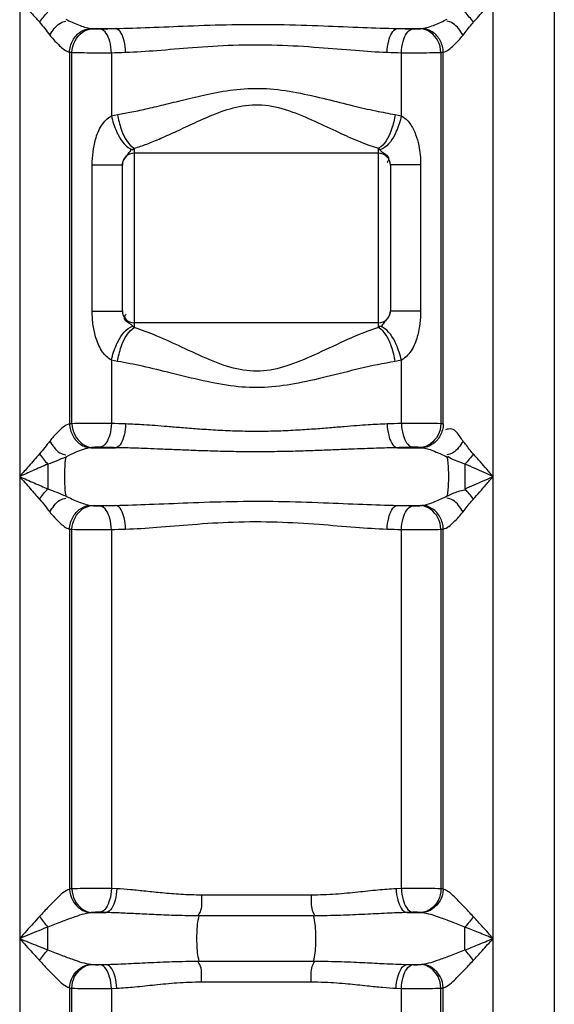
# Model space of a CAD drawing. Units: millimetres. Extents: x 5246 to 43703, y 26855 to 30566.
# Drawn here: x 6862 to 7041, y 29422 to 29752 of the extents above; entities that cross this region are included whole.
import ezdxf

# ---------------------------------------------------------------- set-up
doc = ezdxf.new("R2010")
doc.units = ezdxf.units.MM
doc.header["$LTSCALE"] = 2
doc.layers.add('körperlinien dünn', color=1, linetype='Continuous', lineweight=25)

msp = doc.modelspace()

# ---------------------------------------------------------------- linework, layer by layer
at = {"layer": 'körperlinien dünn'}
for p, q in [((7041.486, 30169.719), (7041.486, 28606.719)), ((6862.02, 29868.464), (6862.02, 28887.044)), ((7020.953, 28887.044), (7020.953, 29867.063)), ((6885.92, 29749.019), (6894.17, 29749.019)), ((6988.802, 29749.019), (6997.053, 29749.019)), ((6878.753, 29741.051), (6878.753, 29616.322)), ((6879.564, 29616.397), (6879.564, 29740.976)), ((6892.811, 29740.882), (6892.811, 29719.732)), ((6990.161, 29719.732), (6990.161, 29740.882)), ((7003.409, 29740.976), (7003.409, 29616.397)), ((7004.22, 29616.322), (7004.22, 29741.051)), ((6900.028, 29708.25), (6900.486, 29708.807)), ((6900.486, 29708.807), (6900.486, 29648.632)), ((6982.486, 29707.169), (6900.486, 29707.169)), ((6982.486, 29648.632), (6982.486, 29708.807)), ((6982.486, 29708.807), (6982.945, 29708.25)), ((6886.372, 29654.187), (6886.372, 29703.251)), ((6886.372, 29703.251), (6896.486, 29703.251)), ((6896.486, 29654.187), (6896.486, 29703.251)), ((6986.486, 29703.251), (6986.486, 29654.187)), ((6996.6, 29703.251), (6986.486, 29703.251)), ((6996.6, 29703.251), (6996.6, 29654.187)), ((6886.372, 29654.187), (6896.486, 29654.187)), ((6996.6, 29654.187), (6986.486, 29654.187)), ((6982.486, 29650.269), (6900.486, 29650.269)), ((6900.486, 29648.632), (6900.028, 29649.188)), ((6982.945, 29649.188), (6982.486, 29648.632)), ((6892.811, 29637.707), (6892.812, 29616.491)), ((6990.161, 29616.491), (6990.161, 29637.707)), ((6885.919, 29608.354), (6894.17, 29608.354)), ((6988.802, 29608.354), (6997.053, 29608.354)), ((6871.486, 29602.852), (6871.486, 29594.521)), ((7011.487, 29602.852), (7011.486, 29594.521)), ((6885.92, 29589.019), (6894.17, 29589.019)), ((6988.802, 29589.019), (6997.053, 29589.019)), ((6878.753, 29581.051), (6878.752, 29460.279)), ((6879.564, 29460.365), (6879.564, 29580.976)), ((6892.811, 29580.882), (6892.812, 29460.435)), ((6990.161, 29460.435), (6990.161, 29580.882)), ((7003.409, 29580.976), (7003.409, 29460.365)), ((7004.22, 29460.279), (7004.22, 29581.051)), ((6894.613, 29460.354), (6892.812, 29460.435)), ((6959.899, 29458.253), (6923.074, 29458.253)), ((6990.161, 29460.435), (6988.36, 29460.354)), ((6886.234, 29452.385), (6890.911, 29452.385)), ((6890.911, 29452.385), (6888.961, 29452.466)), ((6960.647, 29451.288), (6922.325, 29451.288)), ((6994.012, 29452.466), (6992.061, 29452.385)), ((6992.061, 29452.385), (6996.738, 29452.385)), ((7011.486, 29439.837), (7011.486, 29447.536)), ((6886.234, 29434.988), (6890.911, 29434.988)), ((6888.961, 29434.907), (6890.911, 29434.988)), ((6922.325, 29436.085), (6960.647, 29436.085)), ((6992.061, 29434.988), (6996.738, 29434.988)), ((6992.061, 29434.988), (6994.012, 29434.907)), ((6923.074, 29429.12), (6959.899, 29429.12)), ((6878.752, 29427.094), (6878.753, 28887.044)), ((6879.564, 28650.327), (6879.564, 29427.008)), ((6892.811, 29426.938), (6894.613, 29427.019)), ((6892.811, 29426.938), (6892.811, 29229.905)), ((6988.36, 29427.019), (6990.161, 29426.938)), ((6990.161, 29229.905), (6990.161, 29426.938)), ((7003.406, 28650.332), (7003.409, 29427.008)), ((7004.22, 28887.044), (7004.219, 29427.094))]:
    msp.add_line(p, q, dxfattribs=at)
for points in [[(6885.92, 29749.019), (6886.142, 29748.982), (6886.381, 29748.945)], [(6886.381, 29748.945), (6886.583, 29748.92), (6886.851, 29748.895), (6887.192, 29748.872), (6887.603, 29748.854), (6888.069, 29748.843), (6888.558, 29748.842), (6889.025, 29748.852)], [(6993.948, 29748.852), (6994.244, 29748.844), (6994.593, 29748.841), (6994.988, 29748.844), (6995.417, 29748.856), (6995.855, 29748.877), (6996.261, 29748.907), (6996.592, 29748.945)], [(6996.592, 29748.945), (6996.831, 29748.982), (6997.053, 29749.019)], [(6878.753, 29741.051), (6879.144, 29741.013), (6879.564, 29740.976)], [(7003.409, 29740.976), (7003.829, 29741.013), (7004.22, 29741.051)], [(6892.811, 29719.732), (6893.856, 29719.964), (6894.895, 29720.152)], [(6988.077, 29720.152), (6989.115, 29719.964), (6990.161, 29719.732)], [(6894.895, 29637.287), (6893.878, 29637.47), (6892.811, 29637.707)], [(6990.161, 29637.707), (6989.116, 29637.474), (6988.077, 29637.287)], [(6879.564, 29616.397), (6879.144, 29616.36), (6878.753, 29616.322)], [(7004.22, 29616.322), (7003.829, 29616.36), (7003.409, 29616.397)], [(6886.381, 29608.428), (6886.142, 29608.391), (6885.919, 29608.354)], [(6889.025, 29608.521), (6888.728, 29608.529), (6888.38, 29608.532), (6887.985, 29608.528), (6887.556, 29608.517), (6887.118, 29608.496), (6886.712, 29608.466), (6886.381, 29608.428)], [(6996.592, 29608.428), (6996.39, 29608.453), (6996.121, 29608.478), (6995.781, 29608.501), (6995.37, 29608.519), (6994.903, 29608.53), (6994.415, 29608.531), (6993.948, 29608.521)], [(6997.053, 29608.354), (6996.831, 29608.391), (6996.592, 29608.428)], [(6885.92, 29589.019), (6886.142, 29588.982), (6886.381, 29588.945)], [(6886.381, 29588.945), (6886.583, 29588.92), (6886.851, 29588.895), (6887.192, 29588.872), (6887.603, 29588.854), (6888.069, 29588.843), (6888.558, 29588.842), (6889.025, 29588.852)], [(6993.948, 29588.852), (6994.244, 29588.844), (6994.593, 29588.841), (6994.988, 29588.844), (6995.417, 29588.856), (6995.855, 29588.877), (6996.261, 29588.907), (6996.592, 29588.945)], [(6996.592, 29588.945), (6996.831, 29588.982), (6997.053, 29589.019)], [(6878.753, 29581.051), (6879.144, 29581.013), (6879.564, 29580.976)], [(7003.409, 29580.976), (7003.829, 29581.013), (7004.22, 29581.051)], [(6879.564, 29460.364), (6879.14, 29460.327), (6878.752, 29460.279)], [(7004.22, 29460.279), (7003.833, 29460.327), (7003.409, 29460.364)], [(6886.23, 29452.385), (6886.034, 29452.367), (6885.852, 29452.345)], [(6888.961, 29452.466), (6888.65, 29452.476), (6888.284, 29452.482), (6887.868, 29452.482), (6887.418, 29452.473), (6886.964, 29452.453), (6886.553, 29452.423), (6886.234, 29452.385)], [(6996.738, 29452.385), (6996.549, 29452.41), (6996.288, 29452.435), (6995.946, 29452.457), (6995.524, 29452.474), (6995.034, 29452.483), (6994.513, 29452.48), (6994.012, 29452.466)], [(6997.121, 29452.345), (6996.939, 29452.367), (6996.743, 29452.385)], [(6885.852, 29435.028), (6886.035, 29435.006), (6886.23, 29434.988)], [(6886.234, 29434.988), (6886.423, 29434.963), (6886.685, 29434.938), (6887.026, 29434.916), (6887.449, 29434.899), (6887.939, 29434.89), (6888.46, 29434.893), (6888.961, 29434.907)], [(6994.012, 29434.907), (6994.322, 29434.897), (6994.689, 29434.891), (6995.104, 29434.891), (6995.555, 29434.9), (6996.009, 29434.92), (6996.419, 29434.95), (6996.738, 29434.988)], [(6996.743, 29434.988), (6996.938, 29435.006), (6997.121, 29435.028)], [(6878.752, 29427.094), (6879.144, 29427.046), (6879.564, 29427.009)], [(7003.409, 29427.009), (7003.829, 29427.046), (7004.219, 29427.094)]]:
    msp.add_lwpolyline(points, dxfattribs=at)
for centre, start, end in [((6900.486, 29703.169), 90, 180), ((6982.486, 29703.169), 0, 90), ((6900.486, 29654.269), 180, 270), ((6982.486, 29654.269), 270, 0)]:
    msp.add_arc(centre, 4, start, end, dxfattribs=at)
for points, start_tangent, end_tangent in [([(6862.02, 29758.686), (6866.285, 29753.795), (6868.734, 29751.137)], (0.6557953, -0.7549387), (0.690968, -0.7228853)), ([(7014.291, 29751.087), (7017.912, 29755.193), (7020.953, 29758.686)], (0.6661889, 0.7457831), (0.6558838, 0.7548619)), ([(6868.683, 29751.087), (6871.486, 29754.521)], (0.5683988, 0.8227532), (0.6941353, 0.7198446)), ([(6877.474, 29752.166), (6881.761, 29750.199), (6885.92, 29749.019)], (0.8846762, -0.466206), (0.9937186, -0.1119075)), ([(6997.053, 29749.019), (7001.412, 29750.277), (7005.499, 29752.166)], (0.9937194, 0.1119009), (0.8846155, 0.4663212)), ([(7014.291, 29751.087), (7011.486, 29754.521)], (-0.5684382, 0.8227259), (-0.6946518, 0.7193461)), ([(6868.682, 29751.087), (6872.127, 29746.791)], (0.6745606, -0.7382194), (0.6239532, -0.7814617)), ([(6872.127, 29746.791), (6875.531, 29750.738), (6877.56, 29751.431)], (0.5352037, 0.844723), (0.9931543, 0.1168096)), ([(6878.753, 29741.051), (6879.822, 29744.971), (6882.436, 29747.878), (6885.92, 29749.019)], (0.0402157, 0.999191), (0.9994902, 0.0319259)), ([(6879.564, 29740.976), (6880.594, 29744.882), (6886.381, 29748.945)], (0.0436492, 0.9990469), (0.9991315, 0.0416679)), ([(6889.025, 29748.852), (6894.17, 29749.019)], (0.9993982, 0.0346885), (0.9995419, 0.030264)), ([(6892.812, 29740.882), (6892.241, 29744.69), (6889.025, 29748.852)], (-0.0264251, 0.9996508), (-0.9862299, 0.1653798)), ([(6894.17, 29749.019), (6905.597, 29749.358), (6918.489, 29749.884), (6933.187, 29750.322), (6948.935, 29750.336), (6963.982, 29749.904), (6977.186, 29749.365), (6988.802, 29749.019)], (0.9998672, 0.0162969), (0.999867, -0.0163075)), ([(6897.586, 29741.049), (6897.07, 29744.855), (6894.17, 29749.019)], (-0.0243943, 0.9997024), (-0.9827068, 0.1851687)), ([(6985.387, 29741.049), (6985.903, 29744.855), (6988.802, 29749.019)], (0.0243782, 0.9997028), (0.9827146, 0.185127)), ([(6988.802, 29749.019), (6993.948, 29748.852)], (0.999542, -0.0302631), (0.9993982, -0.0346881)), ([(6990.161, 29740.882), (6990.732, 29744.69), (6993.948, 29748.852)], (0.0264245, 0.9996508), (0.9862208, 0.1654344)), ([(7003.409, 29740.976), (7002.379, 29744.882), (6996.592, 29748.945)], (-0.0436492, 0.9990469), (-0.9991315, 0.0416673)), ([(7004.22, 29741.051), (7003.152, 29744.971), (7000.538, 29747.878), (6997.053, 29749.019)], (-0.0399774, 0.9992006), (-0.9994955, 0.0317613)), ([(7010.846, 29746.791), (7007.442, 29750.738), (7005.413, 29751.431)], (-0.5351999, 0.8447255), (-0.9931543, 0.1168101)), ([(7010.846, 29746.791), (7013.684, 29750.381), (7014.322, 29751.056)], (0.622951, 0.7822609), (0.7080476, 0.7061647)), ([(6872.127, 29746.791), (6873.331, 29745.365)], (0.6230427, -0.7821878), (0.6663643, -0.7456263)), ([(6873.331, 29745.365), (6875.436, 29743.205)], (0.6663643, -0.7456263), (0.7265865, -0.687075)), ([(7004.22, 29741.051), (7007.693, 29743.349), (7010.846, 29746.791)], (0.9699837, 0.2431698), (0.6228175, 0.7823671)), ([(6875.436, 29743.205), (6878.753, 29741.051)], (0.7265865, -0.687075), (0.9699677, -0.2432338)), ([(6897.586, 29741.049), (6908.041, 29741.667), (6919.984, 29742.628), (6933.71, 29743.425), (6948.466, 29743.45), (6962.523, 29742.663), (6974.756, 29741.681), (6985.387, 29741.049)], (0.9994607, 0.0328376), (0.9994599, -0.032863)), ([(6879.564, 29740.976), (6883.625, 29740.903), (6888.018, 29740.874), (6892.811, 29740.882)], (0.9995672, -0.0294185), (0.9999756, 0.0069882)), ([(6892.811, 29740.882), (6897.586, 29741.049)], (0.999301, 0.0373837), (0.9994682, 0.0326083)), ([(6985.387, 29741.049), (6990.161, 29740.882)], (0.9994682, -0.032608), (0.999301, -0.0373835)), ([(6990.161, 29740.882), (6995.373, 29740.875), (6999.715, 29740.907), (7003.409, 29740.976)], (0.9999762, -0.0068947), (0.9995672, 0.029419)), ([(6894.895, 29720.152), (6899.673, 29721.014), (6905.044, 29722.168), (6911.105, 29723.612), (6917.962, 29725.298), (6925.838, 29727.096), (6934.92, 29728.561), (6944.82, 29728.825), (6954.984, 29727.524), (6965.02, 29725.295), (6973.986, 29723.097), (6981.541, 29721.374), (6988.077, 29720.152)], (0.9874865, 0.1577035), (0.9874833, -0.1577237)), ([(6900.486, 29708.807), (6904.691, 29710.244), (6909.418, 29712.168), (6914.752, 29714.574), (6920.787, 29717.385), (6927.718, 29720.376), (6935.701, 29722.826), (6944.422, 29723.267), (6953.358, 29721.087), (6962.189, 29717.384), (6970.081, 29713.716), (6976.733, 29710.845), (6982.486, 29708.807)], (0.9571647, 0.2895442), (0.9571609, -0.2895565)), ([(6886.372, 29703.251), (6886.649, 29707.626), (6887.475, 29711.728), (6889.524, 29716.485), (6892.811, 29719.732)], (-0.0000168, 1), (0.8543697, 0.5196657)), ([(6892.811, 29719.732), (6894.527, 29714.51)], (0.205722, -0.9786105), (0.409115, -0.9124829)), ([(6894.895, 29720.152), (6896.091, 29715.254), (6896.345, 29714.55)], (0.1406731, -0.9900561), (0.3523376, -0.935873)), ([(6988.077, 29720.152), (6986.882, 29715.254), (6986.628, 29714.55)], (-0.1406728, -0.9900561), (-0.3523403, -0.935872)), ([(6990.161, 29719.732), (6988.446, 29714.51)], (-0.2057098, -0.978613), (-0.4090971, -0.9124908)), ([(6990.161, 29719.732), (6993.021, 29717.114), (6994.931, 29713.461), (6995.967, 29709.789), (6996.6, 29703.251)], (0.8576337, -0.514261), (0.0000107, -1)), ([(6894.527, 29714.51), (6895.066, 29713.378)], (0.409115, -0.9124829), (0.4532814, -0.8913675)), ([(6895.066, 29713.378), (6900.028, 29708.25)], (0.4532814, -0.8913675), (0.9481326, -0.3178751)), ([(6896.345, 29714.55), (6900.486, 29708.807)], (0.3523376, -0.935873), (0.8631278, -0.5049855)), ([(6986.628, 29714.55), (6982.486, 29708.807)], (-0.3523403, -0.935872), (-0.8631305, -0.504981)), ([(6987.907, 29713.378), (6982.945, 29708.25)], (-0.4532522, -0.8913823), (-0.9481297, -0.3178837)), ([(6988.446, 29714.51), (6987.907, 29713.378)], (-0.4090971, -0.9124908), (-0.4532522, -0.8913823)), ([(6896.486, 29703.251), (6898.219, 29706.663), (6899.307, 29708.115)], (-0.0000083, 1), (0.4588446, 0.8885165)), ([(6899.307, 29708.115), (6899.43, 29708.417)], (0.4588446, 0.8885165), (0.2686174, 0.963247)), ([(6982.945, 29708.25), (6985.418, 29706.41)], (0.6381801, -0.7698871), (0.7026112, -0.711574)), ([(6985.418, 29706.41), (6985.877, 29705.401), (6985.535, 29704.338)], (0.7026112, -0.711574), (-0.5034494, -0.8640247)), ([(6985.535, 29704.338), (6985.346, 29704.041)], (-0.5034494, -0.8640247), (-0.5691586, -0.8222278)), ([(6892.811, 29637.707), (6889.872, 29640.434), (6887.684, 29645.016), (6886.706, 29649.392), (6886.372, 29654.187)], (-0.8571376, 0.5150875), (-0.0000097, 1)), ([(6897.37, 29651.266), (6897.208, 29651.865), (6897.573, 29652.94)], (-0.5015416, 0.8651335), (0.5210127, 0.8535489)), ([(6897.573, 29652.94), (6897.78, 29653.25)], (0.5210127, 0.8535489), (0.5865004, 0.8099489)), ([(6986.486, 29654.187), (6984.464, 29650.538), (6983.611, 29649.345)], (0.0000036, -1), (-0.45401, -0.8909966)), ([(6996.6, 29654.187), (6996.35, 29650.02), (6995.646, 29646.26), (6993.745, 29641.438), (6990.161, 29637.707)], (0.0000033, -1), (-0.8520446, -0.5234691)), ([(6900.028, 29649.188), (6897.37, 29651.266)], (-0.6384629, 0.7696526), (-0.5015416, 0.8651335)), ([(6895.066, 29644.061), (6900.028, 29649.188)], (0.4532523, 0.8913823), (0.9481297, 0.3178836)), ([(6896.345, 29642.888), (6900.486, 29648.632)], (0.3523418, 0.9358714), (0.8631296, 0.5049825)), ([(6982.486, 29648.632), (6972.113, 29644.638), (6962.104, 29640.014), (6952.754, 29636.141), (6943.854, 29634.115), (6934.957, 29634.773), (6925.806, 29637.834), (6916.348, 29642.121), (6907.841, 29645.94), (6900.486, 29648.632)], (-0.9571873, -0.2894694), (-0.9571612, 0.2895555)), ([(6986.628, 29642.888), (6982.486, 29648.633)], (-0.3522908, 0.9358906), (-0.8630535, 0.5051126)), ([(6987.907, 29644.061), (6982.945, 29649.188)], (-0.4532693, 0.8913736), (-0.9481313, 0.3178789)), ([(6983.611, 29649.345), (6983.473, 29649.018)], (-0.45401, -0.8909966), (-0.3064814, -0.9518766)), ([(6892.811, 29637.707), (6894.527, 29642.929)], (0.2057101, 0.978613), (0.4090972, 0.9124908)), ([(6894.527, 29642.929), (6895.066, 29644.061)], (0.4090972, 0.9124908), (0.4532523, 0.8913823)), ([(6894.895, 29637.287), (6896.091, 29642.184), (6896.345, 29642.888)], (0.140675, 0.9900558), (0.3523418, 0.9358714)), ([(6988.077, 29637.287), (6986.881, 29642.184), (6986.628, 29642.888)], (-0.140678, 0.9900554), (-0.3522908, 0.9358906)), ([(6988.446, 29642.929), (6987.907, 29644.061)], (-0.4091077, 0.9124861), (-0.4532693, 0.8913736)), ([(6990.161, 29637.707), (6988.446, 29642.929)], (-0.2057174, 0.9786114), (-0.4091077, 0.9124861)), ([(6988.077, 29637.287), (6976.294, 29634.891), (6964.915, 29632.116), (6954.289, 29629.787), (6944.173, 29628.586), (6934.062, 29628.967), (6923.663, 29630.809), (6912.913, 29633.382), (6903.251, 29635.673), (6894.895, 29637.287)], (-0.9874971, -0.1576369), (-0.987482, 0.1577318)), ([(6892.812, 29616.491), (6887.6, 29616.498), (6883.258, 29616.466), (6879.564, 29616.397)], (-0.9999762, 0.006894), (-0.9995672, -0.029419)), ([(6879.564, 29616.397), (6880.594, 29612.491), (6886.381, 29608.428)], (0.0436492, -0.9990469), (0.9991315, -0.041668)), ([(6892.811, 29616.491), (6892.241, 29612.683), (6889.025, 29608.521)], (-0.0264245, -0.9996508), (-0.9862208, -0.1654344)), ([(6897.586, 29616.324), (6892.812, 29616.491)], (-0.9994683, 0.0326058), (-0.9993009, 0.0373865)), ([(6990.161, 29616.491), (6985.387, 29616.324)], (-0.9993009, -0.0373864), (-0.9994683, -0.0326058)), ([(7003.409, 29616.397), (6999.348, 29616.47), (6994.954, 29616.499), (6990.161, 29616.491)], (-0.9995672, 0.0294186), (-0.9999756, -0.0069875)), ([(6990.161, 29616.491), (6990.732, 29612.683), (6993.948, 29608.521)], (0.0264246, -0.9996508), (0.986222, -0.165427)), ([(7003.409, 29616.397), (7002.379, 29612.491), (6996.592, 29608.428)], (-0.0436492, -0.9990469), (-0.9991315, -0.0416679)), ([(6874.725, 29613.493), (6872.127, 29610.582)], (-0.6961934, -0.7178542), (-0.6230707, -0.7821655)), ([(6878.753, 29616.322), (6874.725, 29613.493)], (-0.9702077, -0.2422748), (-0.6961934, -0.7178542)), ([(6878.754, 29616.322), (6879.821, 29612.401), (6882.435, 29609.494), (6885.92, 29608.354)], (0.0398673, -0.999205), (0.9994987, -0.0316598)), ([(6897.586, 29616.324), (6897.07, 29612.518), (6894.17, 29608.354)], (-0.0243775, -0.9997028), (-0.9827027, -0.1851899)), ([(6985.387, 29616.324), (6979.015, 29615.999), (6975.242, 29615.729), (6970.985, 29615.39), (6966.173, 29614.997), (6960.736, 29614.577), (6954.632, 29614.186), (6948.021, 29613.906), (6941.153, 29613.81), (6934.291, 29613.926), (6927.706, 29614.222), (6921.662, 29614.619), (6916.292, 29615.038), (6911.566, 29615.425), (6907.406, 29615.754), (6903.738, 29616.013), (6897.586, 29616.324)], (-0.9994684, -0.0326019), (-0.9994682, 0.0326073)), ([(6985.387, 29616.324), (6985.903, 29612.518), (6988.802, 29608.354)], (0.0243778, -0.9997028), (0.9827031, -0.1851879)), ([(7004.22, 29616.322), (7003.151, 29612.402), (7000.537, 29609.495), (6997.053, 29608.354)], (-0.0402157, -0.999191), (-0.9994902, -0.0319265)), ([(7007.088, 29614.565), (7004.95, 29614.361)], (-0.9699334, 0.2433706), (-0.937287, -0.3485585)), ([(7009.829, 29612.045), (7007.088, 29614.565)], (-0.5518524, 0.8339418), (-0.9699334, 0.2433706)), ([(6872.127, 29610.582), (6868.682, 29606.286)], (-0.6232594, -0.7820152), (-0.6669105, -0.7451378)), ([(6872.127, 29610.582), (6875.531, 29606.635), (6877.56, 29605.941)], (0.5352219, -0.8447115), (0.9931098, -0.1171879)), ([(7010.846, 29610.582), (7007.442, 29606.635), (7005.413, 29605.942)], (-0.5352018, -0.8447243), (-0.9931544, -0.1168093)), ([(7010.846, 29610.582), (7009.829, 29612.045)], (-0.6230466, 0.7821847), (-0.5518524, 0.8339418)), ([(7014.291, 29606.286), (7011.636, 29609.579), (7010.825, 29610.565)], (-0.6661059, 0.7458571), (-0.6500241, 0.7599136)), ([(6885.919, 29608.354), (6880.846, 29606.803), (6877.474, 29605.207)], (-0.9937386, -0.1117304), (-0.884418, -0.4666955)), ([(6894.17, 29608.354), (6889.025, 29608.521)], (-0.9995421, 0.0302574), (-0.9993979, 0.0346962)), ([(6988.802, 29608.354), (6981.82, 29608.176), (6977.713, 29608.028), (6973.101, 29607.843), (6967.909, 29607.627), (6962.066, 29607.397), (6955.526, 29607.182), (6948.461, 29607.029), (6941.13, 29606.976), (6933.806, 29607.04), (6926.767, 29607.202), (6920.291, 29607.42), (6914.517, 29607.649), (6909.416, 29607.861), (6904.907, 29608.042), (6900.912, 29608.184), (6894.17, 29608.354)], (-0.9998682, -0.0162376), (-0.9998681, 0.0162392)), ([(6993.948, 29608.521), (6988.802, 29608.354)], (-0.9993979, -0.0346958), (-0.9995421, -0.0302574)), ([(6997.052, 29608.354), (7000.635, 29607.393), (7005.499, 29605.207)], (0.993729, -0.1118151), (0.8846835, -0.466192)), ([(6868.682, 29606.286), (6865.061, 29602.18), (6862.02, 29598.686)], (-0.6661889, -0.7457831), (-0.6558838, -0.7548619)), ([(6868.682, 29606.286), (6871.486, 29602.852)], (0.5684383, -0.8227259), (0.6946521, -0.7193459)), ([(6877.474, 29605.207), (6871.486, 29602.852)], (-0.9186176, -0.3951477), (-0.9512768, -0.3083383)), ([(6877.474, 29605.207), (6877.064, 29601.045), (6877.064, 29596.327), (6877.474, 29592.166)], (-0.1647522, -0.986335), (0.1647522, -0.986335)), ([(7005.499, 29605.207), (7005.909, 29601.046), (7005.909, 29596.327), (7005.499, 29592.166)], (0.1647522, -0.986335), (-0.1647522, -0.986335)), ([(7011.487, 29602.852), (7008.025, 29604.145), (7005.583, 29605.354)], (-0.9491279, 0.3148909), (-0.8684259, 0.4958189)), ([(7014.291, 29606.286), (7011.486, 29602.852)], (-0.5684384, -0.8227259), (-0.6946513, -0.7193466)), ([(7020.953, 29598.686), (7016.688, 29603.577), (7014.239, 29606.236)], (-0.6557953, 0.7549387), (-0.6909681, 0.7228852)), ([(6871.486, 29602.852), (6866.341, 29600.601), (6862.02, 29598.686)], (-0.918075, -0.3964067), (-0.9140451, -0.4056126)), ([(7020.953, 29598.686), (7014.892, 29601.367), (7011.487, 29602.852)], (-0.9140946, 0.4055009), (-0.9180882, 0.3963762)), ([(6862.02, 29598.686), (6866.921, 29596.515), (6871.486, 29594.521)], (0.9140956, -0.4054987), (0.9180136, -0.396549)), ([(6862.02, 29598.686), (6865.469, 29594.726), (6868.682, 29591.087)], (0.6556949, -0.755026), (0.6663162, -0.7456693)), ([(7011.486, 29594.521), (7017.641, 29597.218), (7020.95, 29598.692)], (0.9181205, 0.3963014), (0.91288, 0.408228)), ([(7014.291, 29591.087), (7018.622, 29596.007), (7020.942, 29598.695)], (0.6660858, 0.7458751), (0.6511453, 0.7589531)), ([(6868.683, 29591.087), (6871.486, 29594.521)], (0.5683989, 0.8227531), (0.6941353, 0.7198446)), ([(6871.486, 29594.521), (6877.474, 29592.166)], (0.9499867, -0.3122903), (0.9185198, -0.395375)), ([(7005.499, 29592.166), (7009.228, 29593.705), (7011.52, 29594.232)], (0.9182554, 0.3959888), (0.9932143, 0.1162982)), ([(7014.291, 29591.087), (7011.486, 29594.521)], (-0.5684383, 0.8227259), (-0.6946519, 0.7193461)), ([(6868.682, 29591.087), (6872.127, 29586.791)], (0.6745606, -0.7382194), (0.6239532, -0.7814617)), ([(6872.127, 29586.791), (6875.531, 29590.738), (6877.56, 29591.431)], (0.5352037, 0.844723), (0.9931543, 0.1168096)), ([(6877.474, 29592.166), (6881.761, 29590.199), (6885.92, 29589.019)], (0.8846762, -0.466206), (0.9937186, -0.1119075)), ([(6894.17, 29589.019), (6905.597, 29589.358), (6918.49, 29589.884), (6933.187, 29590.322), (6948.935, 29590.336), (6963.982, 29589.904), (6977.186, 29589.365), (6988.802, 29589.019)], (0.9998672, 0.0162969), (0.999867, -0.0163075)), ([(6997.053, 29589.019), (7001.412, 29590.277), (7005.499, 29592.166)], (0.9937194, 0.1119009), (0.8846155, 0.4663212)), ([(7010.846, 29586.791), (7007.442, 29590.738), (7005.413, 29591.431)], (-0.5351999, 0.8447255), (-0.9931543, 0.1168101)), ([(7010.846, 29586.791), (7013.684, 29590.381), (7014.322, 29591.056)], (0.622951, 0.7822609), (0.7080476, 0.7061647)), ([(6872.127, 29586.791), (6873.331, 29585.365)], (0.6230427, -0.7821878), (0.6663643, -0.7456263)), ([(6878.753, 29581.051), (6879.822, 29584.971), (6882.436, 29587.878), (6885.92, 29589.019)], (0.0402157, 0.999191), (0.9994902, 0.0319259)), ([(6879.564, 29580.976), (6880.594, 29584.882), (6886.381, 29588.945)], (0.0436492, 0.9990469), (0.9991315, 0.0416679)), ([(6889.025, 29588.852), (6894.17, 29589.019)], (0.9993982, 0.0346885), (0.9995419, 0.030264)), ([(6892.812, 29580.882), (6892.241, 29584.69), (6889.025, 29588.852)], (-0.0264251, 0.9996508), (-0.9862299, 0.1653798)), ([(6897.586, 29581.049), (6897.07, 29584.855), (6894.17, 29589.019)], (-0.0243943, 0.9997024), (-0.9827068, 0.1851687)), ([(6985.387, 29581.049), (6985.903, 29584.855), (6988.802, 29589.019)], (0.0243782, 0.9997028), (0.9827146, 0.185127)), ([(6988.802, 29589.019), (6993.948, 29588.852)], (0.999542, -0.0302631), (0.9993982, -0.0346881)), ([(6990.161, 29580.882), (6990.732, 29584.69), (6993.948, 29588.852)], (0.0264245, 0.9996508), (0.9862208, 0.1654344)), ([(7003.409, 29580.976), (7002.379, 29584.882), (6996.592, 29588.945)], (-0.0436492, 0.9990469), (-0.9991315, 0.0416673)), ([(7004.22, 29581.051), (7003.152, 29584.971), (7000.538, 29587.878), (6997.053, 29589.019)], (-0.0399774, 0.9992006), (-0.9994955, 0.0317613)), ([(7004.22, 29581.051), (7007.693, 29583.349), (7010.846, 29586.791)], (0.9699837, 0.2431698), (0.6228175, 0.7823671)), ([(6873.331, 29585.365), (6875.436, 29583.205)], (0.6663643, -0.7456263), (0.7265865, -0.687075)), ([(6897.586, 29581.049), (6908.042, 29581.667), (6919.984, 29582.628), (6933.71, 29583.425), (6948.466, 29583.45), (6962.523, 29582.663), (6974.756, 29581.681), (6985.387, 29581.049)], (0.9994607, 0.0328376), (0.9994599, -0.032863)), ([(6875.436, 29583.205), (6878.753, 29581.051)], (0.7265865, -0.687075), (0.9699677, -0.2432338)), ([(6879.564, 29580.976), (6883.625, 29580.903), (6888.018, 29580.874), (6892.811, 29580.882)], (0.9995672, -0.0294185), (0.9999756, 0.0069882)), ([(6892.811, 29580.882), (6897.586, 29581.049)], (0.999301, 0.0373837), (0.9994682, 0.0326083)), ([(6985.387, 29581.049), (6990.161, 29580.882)], (0.9994682, -0.032608), (0.999301, -0.0373835)), ([(6990.161, 29580.882), (6995.373, 29580.875), (6999.715, 29580.907), (7003.409, 29580.976)], (0.9999762, -0.0068947), (0.9995672, 0.029419)), ([(6878.752, 29460.278), (6874.53, 29457.156), (6871.792, 29454.403), (6868.682, 29451.063)], (-0.9427413, -0.3335249), (-0.6769809, -0.7360006)), ([(6878.752, 29460.279), (6879.846, 29456.433), (6885.852, 29452.346)], (0.0553782, -0.9984655), (0.9980917, -0.0617496)), ([(6892.812, 29460.435), (6887.601, 29460.452), (6883.259, 29460.427), (6879.564, 29460.365)], (-0.999963, 0.0086008), (-0.9996126, -0.0278327)), ([(6879.564, 29460.364), (6880.525, 29456.47), (6886.23, 29452.385)], (0.0271749, -0.9996307), (0.9986917, -0.0511364)), ([(6892.811, 29460.435), (6892.214, 29456.621), (6888.961, 29452.466)], (-0.0329517, -0.9994569), (-0.9872761, -0.1590155)), ([(6894.613, 29460.354), (6894.04, 29456.542), (6890.911, 29452.385)], (-0.031381, -0.9995075), (-0.985955, -0.1670111)), ([(6923.074, 29458.253), (6916.105, 29458.464), (6909.9, 29458.957), (6904.321, 29459.533), (6899.243, 29460.038), (6894.613, 29460.354)], (-1, -0.000224), (-0.9990584, 0.0433852)), ([(6923.074, 29458.253), (6922.723, 29453.073), (6921.958, 29451.551)], (0.0000023, -1), (-0.5827419, -0.8126573)), ([(6959.899, 29458.253), (6960.25, 29453.073), (6961.014, 29451.551)], (0, -1), (0.5827341, -0.8126629)), ([(6988.36, 29460.354), (6982.259, 29459.902), (6975.567, 29459.207), (6968.161, 29458.547), (6959.899, 29458.253)], (-0.9990519, -0.0435349), (-1, -0.0001413)), ([(6988.36, 29460.354), (6988.933, 29456.542), (6992.061, 29452.385)], (0.0313806, -0.9995075), (0.9859492, -0.1670454)), ([(7003.409, 29460.365), (6999.348, 29460.431), (6994.954, 29460.452), (6990.161, 29460.435)], (-0.9996127, 0.0278277), (-0.9999621, -0.0087119)), ([(6990.161, 29460.435), (6990.759, 29456.621), (6994.012, 29452.466)], (0.0329526, -0.9994569), (0.9872804, -0.1589888)), ([(7003.409, 29460.365), (7002.505, 29456.462), (6996.738, 29452.385)], (-0.010916, -0.9999404), (-0.9989854, -0.0450345)), ([(7004.219, 29460.279), (7003.126, 29456.433), (6997.121, 29452.345)], (-0.0554469, -0.9984616), (-0.998087, -0.0618254)), ([(7008.422, 29457.177), (7004.22, 29460.279)], (-0.711535, 0.7026507), (-0.9426618, 0.3337494)), ([(7014.291, 29451.063), (7011.163, 29454.416), (7008.422, 29457.177)], (-0.6833231, 0.7301161), (-0.711535, 0.7026507)), ([(6885.852, 29452.345), (6879.942, 29450.715), (6876.009, 29449.28), (6871.487, 29447.536)], (-0.990977, -0.1340321), (-0.9316766, -0.3632886)), ([(6922.325, 29451.288), (6914.661, 29451.398), (6907.803, 29451.655), (6901.626, 29451.956), (6896.013, 29452.219), (6890.911, 29452.385)], (-1, -0.0000834), (-0.9997874, 0.0206204)), ([(6922.325, 29436.085), (6921.544, 29441.855), (6921.544, 29445.518), (6922.325, 29451.288)], (-0.3098036, 0.9508006), (0.3098036, 0.9508006)), ([(6992.061, 29452.385), (6985.335, 29452.149), (6977.93, 29451.786), (6969.737, 29451.441), (6960.647, 29451.288)], (-0.9997868, -0.0206487), (-1, -0.0000601)), ([(6960.647, 29436.085), (6961.428, 29441.855), (6961.428, 29445.518), (6960.647, 29451.288)], (0.3098036, 0.9508006), (-0.3098036, 0.9508006)), ([(7011.486, 29447.536), (7006.942, 29449.289), (7002.999, 29450.726), (6997.121, 29452.345)], (-0.9296585, 0.3684223), (-0.990964, 0.1341284)), ([(6868.682, 29451.063), (6864.354, 29446.295), (6862.032, 29443.676)], (-0.6782463, -0.7348346), (-0.6609813, -0.7504024)), ([(6868.682, 29451.063), (6871.486, 29447.536)], (0.5557379, -0.8313576), (0.6872396, -0.7264308)), ([(7014.291, 29451.063), (7011.486, 29447.537)], (-0.556088, -0.8311235), (-0.6872615, -0.7264101)), ([(7020.953, 29443.686), (7017.508, 29447.53), (7014.291, 29451.063)], (-0.6662009, 0.7457723), (-0.6784967, 0.7346035)), ([(6871.487, 29447.536), (6865.337, 29445.048), (6862.023, 29443.68)], (-0.929251, -0.3694491), (-0.9237833, -0.3829156)), ([(6871.482, 29439.839), (6871.486, 29445.011), (6871.484, 29447.536)], (0.000532, 0.9999999), (-0.0022286, 0.9999975)), ([(7020.953, 29443.686), (7016.057, 29445.693), (7011.486, 29447.536)], (-0.9250671, 0.3798037), (-0.9291446, 0.3697166)), ([(6862.02, 29443.686), (6868.053, 29441.218), (6871.482, 29439.839)], (0.9250733, -0.3797885), (0.9292177, -0.3695327)), ([(6862.02, 29443.686), (6866.265, 29438.956), (6868.742, 29436.37)], (0.6663043, -0.7456799), (0.7074969, -0.7067164)), ([(7011.486, 29439.837), (7015.712, 29441.54), (7020.953, 29443.686)], (0.9291913, 0.3695991), (0.925004, 0.3799575)), ([(7014.291, 29436.31), (7017.265, 29439.573), (7020.953, 29443.686)], (0.6783895, 0.7347024), (0.666435, 0.7455632)), ([(6868.682, 29436.31), (6871.486, 29439.837)], (0.5554835, 0.8315276), (0.6871797, 0.7264875)), ([(6871.482, 29439.839), (6876.029, 29438.085), (6879.967, 29436.649), (6885.852, 29435.028)], (0.9316728, -0.3632986), (0.9909784, -0.134022)), ([(6997.121, 29435.028), (7003.004, 29436.649), (7006.947, 29438.087), (7011.486, 29439.837)], (0.9909588, 0.1341663), (0.9307765, 0.3655888)), ([(7014.291, 29436.31), (7011.486, 29439.837)], (-0.5557372, 0.831358), (-0.6872396, 0.7264309)), ([(6868.682, 29436.31), (6871.806, 29432.955), (6874.547, 29430.2), (6878.752, 29427.095)], (0.6769954, -0.7359872), (0.9427551, -0.3334859)), ([(6878.753, 29427.094), (6879.847, 29430.94), (6885.852, 29435.028)], (0.0554613, 0.9984608), (0.998087, 0.0618252)), ([(6879.564, 29427.008), (6880.467, 29430.911), (6886.234, 29434.988)], (0.0109161, 0.9999404), (0.9989854, 0.0450345)), ([(6892.811, 29426.938), (6892.214, 29430.752), (6888.961, 29434.907)], (-0.0329517, 0.9994569), (-0.9872763, 0.1590141)), ([(6890.911, 29434.988), (6897.612, 29435.223), (6905.027, 29435.586), (6913.237, 29435.932), (6922.325, 29436.085)], (0.9997868, 0.0206471), (1, -0.0000727)), ([(6894.613, 29427.019), (6894.039, 29430.831), (6890.911, 29434.988)], (-0.0313803, 0.9995075), (-0.9859491, 0.1670461)), ([(6923.074, 29429.12), (6922.723, 29434.3), (6921.958, 29435.822)], (0, 1), (-0.5827327, 0.8126639)), ([(6959.899, 29429.12), (6960.25, 29434.3), (6961.014, 29435.822)], (-0.0000003, 1), (0.5827316, 0.8126647)), ([(6960.647, 29436.085), (6965.574, 29436.039), (6970.075, 29435.921), (6974.182, 29435.762), (6977.923, 29435.587), (6984.411, 29435.267), (6992.061, 29434.988)], (1, 0.0000255), (0.9997873, -0.0206239)), ([(6988.36, 29427.019), (6988.933, 29430.831), (6992.061, 29434.988)], (0.0313799, 0.9995075), (0.9859482, 0.167051)), ([(6990.161, 29426.938), (6990.759, 29430.752), (6994.012, 29434.907)], (0.0329517, 0.9994569), (0.9872761, 0.1590155)), ([(7003.409, 29427.009), (7002.448, 29430.903), (6996.743, 29434.988)], (-0.0271859, 0.9996304), (-0.9986917, 0.051136)), ([(7004.221, 29427.094), (7003.127, 29430.94), (6997.121, 29435.027)], (-0.055423, 0.998463), (-0.9980889, 0.0617948)), ([(7004.219, 29427.094), (7008.425, 29430.199), (7011.168, 29432.96), (7014.291, 29436.31)], (0.9426921, 0.333664), (0.6828955, 0.7305161)), ([(6894.613, 29427.019), (6900.69, 29427.469), (6907.391, 29428.164), (6914.812, 29428.826), (6923.074, 29429.12)], (0.999052, 0.0435327), (1, -0.0002072)), ([(6959.899, 29429.12), (6964.384, 29429.031), (6968.465, 29428.806), (6972.18, 29428.5), (6978.631, 29427.842), (6983.959, 29427.315), (6988.36, 29427.019)], (1, 0.0000684), (0.9990572, -0.0434136)), ([(6879.564, 29427.008), (6883.625, 29426.942), (6888.018, 29426.921), (6892.811, 29426.938)], (0.9996127, -0.0278277), (0.9999621, 0.0087119)), ([(6990.161, 29426.938), (6995.372, 29426.921), (6999.714, 29426.946), (7003.409, 29427.008)], (0.999963, -0.0086008), (0.9996126, 0.0278327))]:
    msp.add_spline(points, degree=3, dxfattribs=dict(at, start_tangent=start_tangent, end_tangent=end_tangent))

doc.saveas('drawing.dxf')
